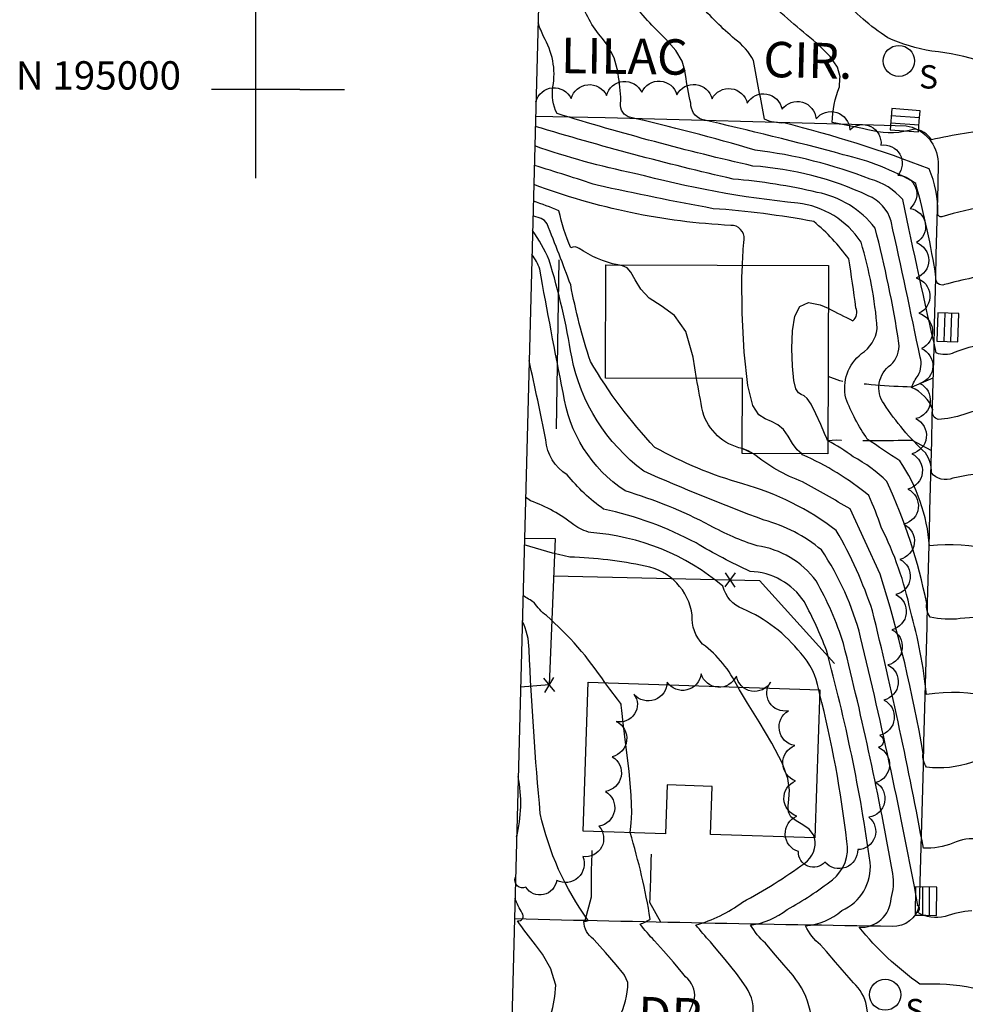
# Model space of a CAD drawing. Extents: x 4327933 to 4330890, y 194021 to 196891.
# Drawn here: x 4327933 to 4328200, y 194742 to 195020 of the extents above; entities that cross this region are included whole.
import ezdxf
from ezdxf.enums import TextEntityAlignment as Align

# ---------------------------------------------------------------- set-up
doc = ezdxf.new("R2010")
doc.units = 0
doc.header["$LTSCALE"] = 100
doc.header["$MEASUREMENT"] = 0
doc.linetypes.add('PAVDWY', pattern=[0.26, 0.2, -0.06])
doc.layers.get('0').update_dxf_attribs({"linetype": 'CONTINUOUS'})
for name, color, linetype in [('C-INDX', 4, 'CONTINUOUS'), ('C-INDX-CL', 4, 'CONTINUOUS'), ('C-INTRM', 44, 'CONTINUOUS'), ('C-INTRM-CL', 44, 'CONTINUOUS'), ('M-FENCE', 8, 'CONTINUOUS'), ('M-FENCE-PAT', 8, 'CONTINUOUS'), ('M-VEGL', 3, 'CONTINUOUS'), ('P-PAVDW', 7, 'PAVDWY'), ('R-CURBRD', 6, 'CONTINUOUS'), ('R-ROADNAME', 7, 'CONTINUOUS'), ('S-BUILDING', 4, 'CONTINUOUS'), ('SV-GRID', 7, 'CONTINUOUS'), ('SV-GRID-TEXT', 7, 'CONTINUOUS'), ('SV-SHEET', 7, 'CONTINUOUS'), ('U-CATCHBSN', 5, 'CONTINUOUS'), ('U-SANMH', 6, 'CONTINUOUS')]:
    doc.layers.add(name, color=color, linetype=linetype)
doc.styles.add('SIMPLEX', font='simplex.shx')
doc.styles.get("Standard").update_dxf_attribs({"font": 'ROMANS.shx'})

# ---------------------------------------------------------------- blocks, each defined once
blk = doc.blocks.new('SANMH')
at = {"linetype": 'CONTINUOUS'}
blk.add_circle((0, 0), 0.044, dxfattribs=at)
at = {"linetype": 'CONTINUOUS', "style": 'SIMPLEX'}
blk.add_text('S', height=0.066, dxfattribs=at).set_placement((0.0569, -0.078))
blk = doc.blocks.new('CB')
at = {"linetype": 'CONTINUOUS'}
for p, q in [((0.04, 0.03), (-0.04, 0.03)), ((-0.04, 0.03), (-0.04, -0.03)), ((0.04, 0), (0.04, 0.03)), ((0.04, 0.01), (-0.04, 0.01)), ((0.04, -0.03), (0.04, 0)), ((-0.04, -0.01), (0.04, -0.01)), ((-0.04, -0.03), (0.04, -0.03))]:
    blk.add_line(p, q, dxfattribs=at)
blk = doc.blocks.new('FP')
at = {"linetype": 'CONTINUOUS'}
for p, q in [((0.0143, -0.02), (-0.0143, 0.02)), ((-0.0143, -0.02), (0.0143, 0.02))]:
    blk.add_line(p, q, dxfattribs=at)

msp = doc.modelspace()

# ---------------------------------------------------------------- linework, layer by layer
at = {"layer": 'C-INDX'}
for points, elevation in [([(4328277, 194973.73, 0.050228), (4328258.99, 194980.92, 0.103415), (4328240, 194993.14, -0.086517), (4328232.41, 194997.32, -0.086911), (4328218.79, 195002.5, 0.087344), (4328191.01, 195010.87, -0.067716), (4328178.51, 195014.65, -0.069165), (4328165.33, 195026.1, -0.519599), (4328165.9, 195028.45, 0.258208), (4328165.99, 195031.08, -0.017469), (4328162.22, 195048.69, 0.203331), (4328159.14, 195052.72, -0.001326), (4328154.55, 195056.01)], 2120), ([(4328277.66, 194908.23, -0.296758), (4328273.29, 194914.07, 0.36254), (4328267.99, 194918.76, 0.057473), (4328246.96, 194917.95, 0.221418), (4328232.62, 194904.16, -0.23166), (4328227.35, 194902.57, 0.143962), (4328218.79, 194907.5, 0.211593), (4328199.96, 194908.2, -0.066177), (4328192.75, 194906.87, -0.435291), (4328191.26, 194909.56, 0.21676), (4328185.18, 194915.84, -0.058676), (4328187.12, 194919.29, 0.198794), (4328187.66, 194924.4, 0.003609), (4328179.46, 194962.83, 0.226154), (4328173, 194970.03, 0.092118), (4328140.42, 194978.4, -0.019234), (4328085.07, 194993.24, -0.151939), (4328083.91, 195000.76, 0.181437), (4328081.22, 195014.97, -0.008153), (4328079.69, 195018.83)], 2130), ([(4328102.23, 194950.51, -0.106556), (4328091.32, 194955.16, 0.255809), (4328088.94, 194955.34, -0.045801), (4328085.6, 194965.76, 0.025624), (4328078.37, 194968.48)], 2140), ([(4328137.42, 194898.62, -0.275294), (4328126.25, 194908.95, -0.008914), (4328124.5, 194918.43)], 2140), ([(4328281.17, 194713.04, -0.177136), (4328272.36, 194719.5, 0.112909), (4328260, 194727.84, -0.053186), (4328251.25, 194736.53, -0.18695), (4328244.94, 194748.23, -0.01055), (4328233.38, 194784.2, 0.01939), (4328227.5, 194798.81, 0.074102), (4328225.4, 194801.54, 0.474294), (4328224.44, 194799.67, -0.676286), (4328223.63, 194798.99, -0.008881), (4328208.14, 194810.04, 0.172531), (4328202.21, 194809.98, -0.112136), (4328189.5, 194808.65, -0.194776), (4328188.48, 194812.56, 0.034076), (4328176.38, 194863.18), (4328167.86, 194881.57, 0.009294), (4328154.46, 194889.2, -0.082028), (4328140.55, 194897.18)], 2140), ([(4328159, 194830.54, 0.145125), (4328153.91, 194840.82, 0.125055), (4328137.58, 194853.34, -0.253736), (4328131.95, 194859.75, 0.159336), (4328094.58, 194874.88, -0.103406), (4328089.8, 194877.12, 0.077336), (4328077.61, 194883.88), (4328076.17, 194884.89)], 2150), ([(4328143.94, 194758.91, -0.06852), (4328139.73, 194764.08, 0.138595), (4328150.06, 194768.5, 0.043333), (4328162.88, 194776.87, 0.284318), (4328166.93, 194787.67, 0.034124), (4328159.26, 194829.52)], 2150), ([(4328282.71, 194613.08, 0.100698), (4328271.64, 194624.62, -0.084226), (4328257.75, 194638.99, -0.012058), (4328247.46, 194648.88, 0.08546), (4328242.63, 194659.88, -0.096019), (4328229.07, 194674.81, 0.032809), (4328222.3, 194696.69, -0.104774), (4328221.45, 194692.5, 0.053314), (4328204.76, 194699.54, 0.092793), (4328189.29, 194698.62, -0.631312), (4328186.34, 194701.82, 0.057676), (4328179.25, 194719.93, 0.184726), (4328170.47, 194723.54, 0.009382), (4328155.84, 194727.67, 0.249051), (4328152.57, 194748.7)], 2150)]:
    msp.add_lwpolyline(points, format="xyb", dxfattribs=dict(at, elevation=elevation))
at = {"layer": 'C-INDX-CL'}
for points, elevation in [([(4328124.5, 194918.43), (4328123.51, 194924.46), (4328121.47, 194931.64), (4328118.27, 194936.23), (4328114.52, 194938.96), (4328111.11, 194941.12), (4328108.7, 194943.66), (4328107.11, 194946.31), (4328105.95, 194948.46), (4328104.85, 194949.67), (4328103.59, 194950.23), (4328102.23, 194950.51)], 2140), ([(4328140.59, 194897.18), (4328139.08, 194897.95), (4328137.42, 194898.65)], 2140), ([(4328140.55, 194897.18), (4328139, 194897.92), (4328137.42, 194898.62)], 2140), ([(4328159.26, 194829.56), (4328159.18, 194829.91), (4328159, 194830.54)], 2150), ([(4328159.26, 194829.52), (4328159.13, 194830.05), (4328159, 194830.54)], 2150), ([(4328152.57, 194748.7), (4328151.77, 194749.78), (4328149.19, 194752.84), (4328146.26, 194756.23), (4328143.94, 194758.91)], 2150)]:
    msp.add_lwpolyline(points, dxfattribs=dict(at, elevation=elevation))
at = {"layer": 'C-INTRM'}
for points, elevation in [([(4328115.85, 195014.25, -0.048045), (4328105.91, 195025.32, -0.885204), (4328106.96, 195026.83, 0.204753), (4328109.38, 195027.3, 0.043895), (4328098.28, 195040.35, -0.107664), (4328094.51, 195047.59, 0.053283), (4328083.18, 195073.5, 0.133581), (4328081.17, 195074.88)], 2126), ([(4328097.84, 195014.5, -0.115175), (4328091.7, 195025.78, -0.611198), (4328093.79, 195027.52, 0.687668), (4328096.38, 195033.22, -0.117776), (4328088.56, 195049.18, 0.321334), (4328080.7, 195057.07)], 2128), ([(4328312.01, 194906.74, -0.076074), (4328314.62, 194915.53, 0.129776), (4328313.85, 194940.13, 0.140908), (4328308.44, 194942.16, 0.028641), (4328249.5, 194951.62, -0.152885), (4328236.81, 194958.48, 0.038168), (4328229.1, 194965.61, 0.086119), (4328228.37, 194960.67, 0.125942), (4328206.7, 194967.14, 0.020761), (4328193.75, 194964.1, -0.583133), (4328192.7, 194965.12, 0.103398), (4328190.19, 194977.62, 0.031339), (4328149.16, 194990.57, -0.119025), (4328143.71, 194991.61, -0.004912), (4328140.62, 195008.19, 0.111389), (4328135.28, 195014.25, -0.029003), (4328125.32, 195024.06, -0.957418), (4328126.29, 195026.58, 0.555258), (4328127.08, 195027.32, 0.094249), (4328120.36, 195031.29)], 2124), ([(4328158.3, 195013.23, -0.015262), (4328144.07, 195025.51, -0.939072), (4328144.74, 195026.32, 0.871438), (4328146.54, 195030.1)], 2122), ([(4328281.49, 194914.13, -0.004146), (4328277.97, 194921.55, 0.073782), (4328252.24, 194925.35, 0.015935), (4328235.12, 194926.36, 0.186588), (4328227.55, 194921.71, 0.154068), (4328219.77, 194925.67, 0.207026), (4328197.28, 194925.72, -0.207531), (4328192.2, 194925.64, -0.004807), (4328182.78, 194968.93, 0.147561), (4328173.56, 194974.7, 0.061952), (4328141.04, 194982.91, 0.016581), (4328105.14, 194992.26, -0.349901), (4328103.11, 194996.86, 0.024169), (4328102.34, 195004.44)], 2128), ([(4328286.06, 194922.79, 0.221331), (4328280.99, 194925.44, -0.102048), (4328250.03, 194934.5, 0.055052), (4328242.42, 194937.56, -0.120402), (4328228.67, 194945.82, 0.157964), (4328227.68, 194942.07, 0.019566), (4328210.34, 194948.12, 0.036088), (4328194.52, 194944.91, -0.601622), (4328192.13, 194947.04, 0.030701), (4328186.41, 194973.51, 0.07667), (4328165.91, 194981.61, 0.01084), (4328125.96, 194991.53, -0.313975), (4328122.83, 194996.19, -0.022485), (4328121.37, 195004.17)], 2126), ([(4328372.86, 194840.74, -0.03267), (4328361.01, 194849.06, 0.096919), (4328335.21, 194893.72, -0.246434), (4328331.58, 194903.97, -0.137297), (4328325.75, 194928.43, 0.18046), (4328320.16, 194943.15, 0.09696), (4328298.98, 194950.22, -0.037575), (4328265.14, 194959.05, -0.119538), (4328248.28, 194970.61, 0.043133), (4328229.85, 194986.44, 0.191207), (4328229.13, 194983.31, -0.019505), (4328209.62, 194988.96, 0.025186), (4328190.83, 194985.8, 0.241074), (4328185.98, 194988.82, -0.13426), (4328174.26, 194988.34, 0.010198), (4328162.83, 194990.67, -0.087513), (4328164.84, 195000.81), (4328165.01, 195003.08)], 2122), ([(4328277.27, 194900.04, 0.230592), (4328265.23, 194898.5, -0.020967), (4328254.35, 194886.84, -0.401366), (4328240.91, 194886.65, 0.242405), (4328228.78, 194890.29, 0.34612), (4328227.02, 194888.63, -0.570137), (4328223.7, 194887.26, 0.027039), (4328208.51, 194892.29, 0.011654), (4328196.94, 194890.24, -0.330897), (4328190.86, 194891.77, 0.155774), (4328189.16, 194897.41, -0.060218), (4328177.46, 194911.22, -0.419571), (4328179.37, 194922.24, 0.227194), (4328181.68, 194928.42, 0.026443), (4328174.91, 194960.89, 0.182029), (4328158.59, 194970.97, 0.035465), (4328134.79, 194974.72, -0.017326), (4328078.92, 194989.6)], 2132), ([(4328275.89, 194791.7, 0.110918), (4328266.13, 194805.54, 0.089439), (4328259.19, 194815.31, -0.132964), (4328251.82, 194832.3, 0.163175), (4328244.8, 194846.89, 0.016258), (4328232.25, 194863.9, 0.080565), (4328227.32, 194868.15, 0.49994), (4328226.39, 194867.87, -0.022574), (4328225.84, 194863.97, -0.474507), (4328224.61, 194863.8, 0.156422), (4328190.3, 194871.15, 0.130171), (4328181.93, 194895.16, -0.009846), (4328172.73, 194901.31, -0.061221), (4328166.67, 194912.83, -0.290734), (4328171.08, 194925.43, 0.214713), (4328175.56, 194932.45, 0.05346), (4328170.96, 194956.92, 0.222391), (4328153.06, 194967.93, -0.040771), (4328106.97, 194976.34, -0.035537), (4328078.78, 194984.09)], 2134), ([(4328161.7, 194938.23, 0.005554), (4328168.64, 194934.73, 0.358893), (4328169.47, 194938.4, 0.010413), (4328167.51, 194952.18, 0.062047), (4328157.61, 194962.72, 0.029839), (4328129.15, 194966.36, -0.007613), (4328096.39, 194972.96, 0.004815), (4328078.63, 194978.58)], 2136), ([(4328137.43, 194950.38, -0.012171), (4328137.92, 194957.7, 0.450527), (4328134.14, 194961.65, -0.077565), (4328078.49, 194973.19)], 2138), ([(4328301.32, 194682.46, -0.110631), (4328281.33, 194691.28, -0.157711), (4328258.83, 194713.41, 0.108596), (4328255.02, 194716.52, -0.242571), (4328249.08, 194724.91, 0.121513), (4328244.08, 194732.84, -0.132167), (4328236.73, 194748.7, 0.032877), (4328224.99, 194778.91, 0.411584), (4328224.14, 194776.37, -0.492766), (4328223.48, 194775.86, -0.009869), (4328211.26, 194785.61, 0.27041), (4328196.92, 194787.23, -0.102106), (4328188.59, 194785.75, 0.013997), (4328174.2, 194852.79, 0.051675), (4328163.98, 194875.45, 0.095146), (4328137.55, 194888.66, -0.059035), (4328112.72, 194898.96, -0.056371), (4328094.49, 194923.22, -0.032793), (4328088.92, 194944.84, 0.006972), (4328082.26, 194962.1, 0.182719), (4328080.58, 194963.56), (4328078.26, 194964.38)], 2142), ([(4328202.24, 194768.12, 0.064046), (4328194.69, 194766.46, -0.19961), (4328186.98, 194767.64, 0.393849), (4328187.21, 194769.52, -1.203714), (4328187.01, 194769.71, 0.0136), (4328170.84, 194845.38, 0.085521), (4328159.79, 194870, 0.106919), (4328143.57, 194878.44, -0.016681), (4328109.57, 194892.24, -0.185712), (4328089.2, 194924.52, 0.033619), (4328082.83, 194951.86, 0.051243), (4328078.15, 194960.22)], 2144), ([(4328305.37, 194634.86, 0.292732), (4328293.65, 194642.59, -0.048476), (4328275.14, 194645.51, -0.302888), (4328270.73, 194650.98, 0.283562), (4328263.63, 194663.2, -0.106461), (4328242.06, 194681.38, -0.041385), (4328236.85, 194701.42, 0.039854), (4328223.53, 194736.98, 0.025085), (4328223.04, 194732.18, -0.516053), (4328221.77, 194732.46, 0.010588), (4328207.46, 194745.38, 0.250013), (4328202.58, 194746.28, 0.058972), (4328187.6, 194747.34, -0.066269), (4328170.43, 194763.45, 0.421005), (4328179.43, 194771.55, 0.124931), (4328179.94, 194778.59, 0.017717), (4328166, 194843.55, 0.052327), (4328158.29, 194861.27, 0.196956), (4328141.6, 194871.18, -0.051197), (4328128.27, 194876.91, 0.048975), (4328104.28, 194886.65, -0.213614), (4328086.8, 194914.41, -0.004211), (4328080.17, 194949.27, 0.080756), (4328077.97, 194953.44)], 2146), ([(4328159.48, 194758.53, -0.118704), (4328155.29, 194763.82, 0.153806), (4328165.53, 194768.15, 0.318108), (4328173.57, 194781.71, 0.031967), (4328161.16, 194841.72, 0.031898), (4328154.94, 194855.33, 0.243256), (4328139.63, 194863.93, -0.026017), (4328124.34, 194871.96, 0.070156), (4328098.23, 194881.53, -0.074366), (4328087.96, 194891.24, -0.247772), (4328081.9, 194901.08, 0.00545), (4328077.18, 194923.47)], 2148), ([(4328318.39, 194724.53, 0.173367), (4328309.65, 194730.63, 0.065842), (4328297.78, 194734.07, 0.082885), (4328289.89, 194738.66, -0.113942), (4328284.68, 194746.25, -0.067591), (4328268.6, 194766.06, -0.027857), (4328255.62, 194792.02, -0.092497), (4328248.97, 194809.18, 0.067598), (4328237.1, 194829.86, -0.152367), (4328230.82, 194836.64, 0.057128), (4328226.44, 194843.66, 0.196848), (4328225.31, 194840.55, 0.020387), (4328209.73, 194850.15, 0.094769), (4328198.95, 194850.59, -0.083123), (4328190.5, 194851.05, -0.207052), (4328189.52, 194854.88, 0.058639), (4328178.29, 194889.28, 0.07568), (4328168.72, 194896.3, 0.041133), (4328161.57, 194900.81)], 2136), ([(4328302.06, 194724.76, -0.178134), (4328275.54, 194734.19, 0.025886), (4328267.55, 194740.52, -0.014841), (4328246.21, 194768.83, 0.040526), (4328237.83, 194803.29, 0.051052), (4328226.86, 194822.34, 0.874446), (4328224.81, 194821.38, -0.027507), (4328224.59, 194819.94, 0.213327), (4328189.44, 194829.16, 0.043151), (4328184.93, 194852.79, 0.064269), (4328176.66, 194876.47, 0.020458), (4328173.17, 194885.34, 0.065581), (4328154.46, 194896.89), (4328154.19, 194897.13)], 2138), ([(4328136.11, 194831.3, 0.124707), (4328126.2, 194843.39, -0.210786), (4328123.24, 194851.54, 0.32623), (4328109.97, 194865.43, 0.042861), (4328088.7, 194867.97, -0.028284), (4328075.81, 194871.48)], 2152), ([(4328098.58, 194832.54, 0.065964), (4328082.05, 194851.46, -0.085035), (4328078.64, 194855.11, 0.007667), (4328075.44, 194857.1)], 2154), ([(4328095.39, 194760.1, -0.237476), (4328092.63, 194765.12, 0.104216), (4328093.85, 194765.4, -0.104098), (4328080.33, 194795.57, -0.011764), (4328077.16, 194841.84, 0.109089), (4328075.25, 194850)], 2156), ([(4328073.64, 194788.98, 0.110945), (4328074.09, 194805.98)], 2158), ([(4328112.55, 194759.68, -0.033336), (4328108.6, 194764.32, 0.038487), (4328111.4, 194765.74, 0.033387), (4328105.71, 194790.16)], 2154), ([(4328128.38, 194759.29, -0.001687), (4328124.24, 194764.09, 0.090058), (4328137.47, 194770.53, 0.0355), (4328155.04, 194781.58, 0.314825), (4328157.79, 194788.67)], 2152), ([(4328079.02, 194758.53, -0.027669), (4328073.85, 194765.27, 0.748357), (4328075.18, 194767.47, -0.026611), (4328073.18, 194771.55)], 2158), ([(4328298.47, 194617.01, 0.106843), (4328290.11, 194632.24, 0.313564), (4328276.25, 194641.83, -0.080523), (4328260.47, 194646.75, -0.149873), (4328257.98, 194655.07, 0.19764), (4328255.62, 194659.09, -0.073465), (4328236.04, 194677.19, 0.040873), (4328223.17, 194713.74), (4328222.84, 194714.14, -0.504888), (4328220.84, 194711.93, -0.020332), (4328207.35, 194719.65, 0.178162), (4328186.78, 194717.28, 0.386371), (4328174.29, 194726.94, 0.024827), (4328172.52, 194741.24, 0.162963), (4328168.84, 194747.74, -0.000003), (4328163.77, 194753.59)], 2148), ([(4328143.23, 194697.6, 0.114301), (4328103.49, 194719.34, -0.192854), (4328092.38, 194726.7, 0.086977), (4328080.65, 194729.43, -0.525986), (4328080.05, 194730.89, 0.120873), (4328084.7, 194747.08), (4328083.72, 194750.38)], 2158), ([(4328200.22, 194641.55, 0.097754), (4328187.79, 194637.62, -0.70939), (4328184.27, 194639.73, 0.15436), (4328178.31, 194647.03, -0.108167), (4328167.67, 194661.98, -0.259267), (4328172.01, 194670.47, 0.339816), (4328173.57, 194676.27, 0.081954), (4328160.9, 194711.25, -0.040313), (4328118.89, 194722.97, 0.036012), (4328100.06, 194729.03, -0.371495), (4328099.26, 194730.46, -0.029226), (4328102.49, 194737.83, 0.132954), (4328105.05, 194747.86), (4328104.1, 194749.88)], 2156), ([(4328123.93, 194743.4, 0.253528), (4328121.35, 194749.46)], 2154), ([(4328200.22, 194680.2, 0.010526), (4328187.55, 194677.83, -0.563448), (4328185.88, 194679.93, 0.05796), (4328175.37, 194711.99, 0.393248), (4328166.01, 194719.66, -0.005835), (4328138.56, 194727.74, -0.551398), (4328137.48, 194729.67, 0.014547), (4328140.29, 194737.84, 0.202423), (4328138.46, 194746.55), (4328136.68, 194749.09)], 2152)]:
    msp.add_lwpolyline(points, format="xyb", dxfattribs=dict(at, elevation=elevation))
at = {"layer": 'C-INTRM-CL'}
for points, elevation in [([(4328102.34, 195004.44), (4328102.29, 195004.79), (4328101.17, 195008.99), (4328099.33, 195012.5), (4328097.84, 195014.5)], 2128), ([(4328121.37, 195004.17), (4328121.18, 195005.38), (4328120.39, 195008.04), (4328118.62, 195011.02), (4328115.85, 195014.25)], 2126), ([(4328165.01, 195003.08), (4328165.05, 195003.57), (4328164.35, 195006.28), (4328162.25, 195009.35), (4328158.54, 195013.03), (4328158.3, 195013.23)], 2122), ([(4328154.19, 194897.13), (4328152.96, 194898.23), (4328151.64, 194900.09), (4328150.37, 194902.16), (4328149.01, 194904.01), (4328147.42, 194905.35), (4328145.67, 194906.28), (4328143.84, 194907.06), (4328142.04, 194908.14), (4328140.38, 194910.76), (4328138.98, 194916.39), (4328137.95, 194925.8), (4328137.36, 194936.9), (4328137.26, 194946.93), (4328137.43, 194950.38)], 2138), ([(4328161.57, 194900.81), (4328161.55, 194900.82), (4328161.51, 194900.89), (4328161.29, 194901.42), (4328160.68, 194902.85), (4328159.59, 194905.42), (4328158.23, 194908.47), (4328156.87, 194911.12), (4328155.76, 194912.74), (4328154.85, 194913.52), (4328154.05, 194913.91), (4328153.28, 194914.37), (4328152.57, 194915.48), (4328151.98, 194917.89), (4328151.55, 194921.93), (4328151.39, 194926.92), (4328151.6, 194931.89), (4328152.3, 194935.99), (4328153.71, 194938.77), (4328156.08, 194939.89), (4328159.45, 194939.25), (4328161.7, 194938.23)], 2136), ([(4328105.71, 194790.16), (4328105.8, 194791.07), (4328106.03, 194792.83), (4328106.18, 194795.81), (4328106.02, 194800.63), (4328105.4, 194807.5), (4328104.54, 194814.96), (4328103.78, 194821.16), (4328103.35, 194824.7), (4328103.19, 194826.14), (4328103.15, 194826.48), (4328103, 194826.73), (4328102.17, 194827.83), (4328099.99, 194830.69), (4328098.58, 194832.54)], 2154), ([(4328157.79, 194788.67), (4328157.51, 194789.55), (4328156.29, 194791.13), (4328154.52, 194792.41), (4328152.64, 194793.51), (4328151.17, 194794.64), (4328150.49, 194795.98), (4328150.4, 194797.61), (4328150.59, 194799.62), (4328150.71, 194802.13), (4328150.24, 194805.43), (4328148.69, 194809.84), (4328145.77, 194815.47), (4328142.18, 194821.47), (4328138.87, 194826.75), (4328136.58, 194830.51), (4328136.11, 194831.3)], 2152), ([(4328083.72, 194750.38), (4328083.33, 194751.67), (4328080.95, 194755.89), (4328079.02, 194758.53)], 2158), ([(4328104.1, 194749.88), (4328103.95, 194750.2), (4328101.79, 194752.86), (4328098.73, 194756.28), (4328095.57, 194759.88), (4328095.39, 194760.1)], 2156), ([(4328121.35, 194749.46), (4328120.65, 194750.35), (4328117.95, 194753.56), (4328115.13, 194756.8), (4328112.59, 194759.63), (4328112.55, 194759.68)], 2154), ([(4328136.68, 194749.09), (4328135.79, 194750.36), (4328132.58, 194754.36), (4328129.54, 194757.93), (4328128.38, 194759.29)], 2152), ([(4328163.77, 194753.59), (4328161.16, 194756.6), (4328159.48, 194758.53)], 2148), ([(4328119.97, 194733.51), (4328120.24, 194734.26), (4328121.9, 194738.17), (4328123.38, 194741.66), (4328123.93, 194743.4)], 2154)]:
    msp.add_lwpolyline(points, dxfattribs=dict(at, elevation=elevation))
at = {"layer": 'M-FENCE'}
for points in [[(4328084.91, 194904.22), (4328085.66, 194951.9)], [(4328075.86, 194873.35), (4328084.5, 194873.18), (4328082.8, 194831.87), (4328074.76, 194831.27)], [(4328084.07, 194862.67), (4328142.24, 194861.34), (4328163.48, 194837.91)]]:
    msp.add_lwpolyline(points, dxfattribs=at)
at = {"layer": 'M-VEGL'}
for points in [[(4328079.11, 194996.55, -0.7), (4328089.07, 194997.45, -0.7), (4328099.03, 194998.34, -0.7), (4328108.99, 194999.24, -0.7), (4328118.95, 194998.54, -0.7), (4328128.88, 194997.39, -0.7), (4328138.8, 194996.15, -0.7), (4328148.64, 194994.42, -0.7), (4328158.26, 194991.71, -0.7), (4328167.78, 194988.65, -0.7), (4328176.58, 194984.32, -0.7), (4328181.32, 194975.8, -0.7), (4328184.86, 194966.45, -0.7), (4328186.59, 194956.79, -0.7), (4328186.56, 194946.79, -0.7), (4328187.3, 194936.83, -0.7), (4328188.03, 194926.86, -0.7), (4328187.6, 194917.01, -0.7), (4328186.47, 194907.08, -0.7), (4328185.34, 194897.14, -0.7), (4328184.21, 194887.2, -0.7), (4328183.08, 194877.27, -0.7), (4328181.95, 194867.33, -0.7), (4328180.81, 194857.4, -0.7), (4328179.68, 194847.46, -0.7), (4328178.55, 194837.52, -0.7), (4328177.42, 194827.59, -0.7), (4328176.29, 194817.65, -0.7), (4328175.9, 194814.26, -0.7)], [(4328175.9, 194814.26, -0.7), (4328175.17, 194804.33, -0.7), (4328173.19, 194794.53, -0.7), (4328170.03, 194785.37, -0.7), (4328160.76, 194781.82, -0.7), (4328153.26, 194784.81, -0.7), (4328152.84, 194794.8, -0.7), (4328152.49, 194804.79, -0.7), (4328152.21, 194814.76, -0.7), (4328150.43, 194824.6, -0.7), (4328145.42, 194832.66, -0.7), (4328135.73, 194834.38, -0.7), (4328125.79, 194835, -0.7), (4328116.16, 194832.7, -0.7), (4328106.77, 194829.26, -0.7), (4328101.81, 194821.56, -0.7), (4328100.68, 194811.62, -0.7), (4328098.74, 194801.82, -0.7), (4328096.91, 194791.98, -0.7), (4328092.37, 194783.41, -0.7), (4328084.96, 194776.69, -0.7), (4328076.25, 194774.77, -0.7), (4328073.34, 194777.55, -0.7)]]:
    msp.add_lwpolyline(points, format="xyb", dxfattribs=at)
at = {"layer": 'P-PAVDW', "flags": 128}
for points in [[(4328191.29, 194918.46), (4328185.3, 194915.99, -0.031568), (4328164.93, 194917.72), (4328161.63, 194919)], [(4328190.78, 194898.11), (4328185.5, 194900.93, -0.010747), (4328164.03, 194900.96), (4328161.56, 194900.83)], [(4328092.98, 194765.33), (4328094.76, 194772.08, -0.01415), (4328095.25, 194790.51)], [(4328114.35, 194764.86), (4328111.28, 194770.4, 0.00897), (4328111.83, 194789.96)]]:
    msp.add_lwpolyline(points, format="xyb", dxfattribs=at)
at = {"layer": 'R-CURBRD'}
msp.add_lwpolyline([(4328079, 194992.53), (4328098.64, 194992.09), (4328168.23, 194990.19), (4328183.7, 194989.8, -0.327788), (4328192.67, 194980.46), (4328192.77, 194979.54, -0.000832), (4328187.42, 194769.67, -0.367476), (4328179.76, 194763.67, -0.002097), (4328073.03, 194765.79)], format="xyb", dxfattribs=at)
at = {"layer": 'S-BUILDING'}
for points in [[(4328098.89, 194950.52), (4328161.75, 194950.29), (4328161.55, 194897.11), (4328137.41, 194897.2), (4328137.49, 194918.38), (4328098.77, 194918.53)], [(4328093.82, 194832.7), (4328159.29, 194830.53), (4328157.9, 194788.66), (4328128.46, 194789.64), (4328128.91, 194803.23), (4328116.19, 194803.65), (4328115.73, 194789.83), (4328092.42, 194790.6)]]:
    msp.add_lwpolyline(points, close=True, dxfattribs=at)
at = {"layer": 'SV-GRID'}
for points in [[(4328000, 194975), (4328000, 195025)], [(4328012.41, 195000), (4327987.41, 195000)], [(4328012.42, 195000), (4328025, 195000)]]:
    msp.add_lwpolyline(points, dxfattribs=at)
at = {"layer": 'SV-SHEET'}
msp.add_lwpolyline([(4328057.31, 194168.7), (4330700.57, 194085.88), (4330767.5, 196726.4), (4328127.08, 196818.74)], close=True, dxfattribs=at)

# ---------------------------------------------------------------- block references
at = {"layer": 'M-FENCE-PAT', "xscale": 100, "yscale": 100, "zscale": 100}
for p, rotation in [((4328134.05, 194861.53), 358.6980473274211), ((4328082.78, 194831.87), 184.2244032170838)]:
    msp.add_blockref('FP', p, dxfattribs=dict(at, rotation=rotation))
at = {"layer": 'U-CATCHBSN', "xscale": 100, "yscale": 100, "zscale": 100}
for p, rotation in [((4328183.42, 194991.33, 2121.36), 355.9), ((4328195.49, 194932.87, 2127.65), 267.900002), ((4328189.32, 194770.83, 2143.66), 269.599999)]:
    msp.add_blockref('CB', p, dxfattribs=dict(at, rotation=rotation))
at = {"layer": 'U-SANMH', "xscale": 100, "yscale": 100, "zscale": 100}
for p in [(4328181.65, 195008.08, 2120.37), (4328177.78, 194744.4, 2146.82)]:
    msp.add_blockref('SANMH', p, dxfattribs=at)

# ---------------------------------------------------------------- texts
at = {"layer": 'R-ROADNAME'}
for s, rotation, p in [('LILAC', 359.2, (4328086.13, 195004.66)), ('CIR.', 358.7, (4328143.27, 195003.57)), ('DR.', 358.3, (4328107.81, 194733.87))]:
    msp.add_text(s, height=10, rotation=rotation, dxfattribs=at).set_placement(p)
at = {"layer": 'SV-GRID-TEXT'}
msp.add_text('N 195000', height=8, dxfattribs=at).set_placement((4327978.81, 195000), align=Align.RIGHT)

doc.saveas('drawing.dxf')
